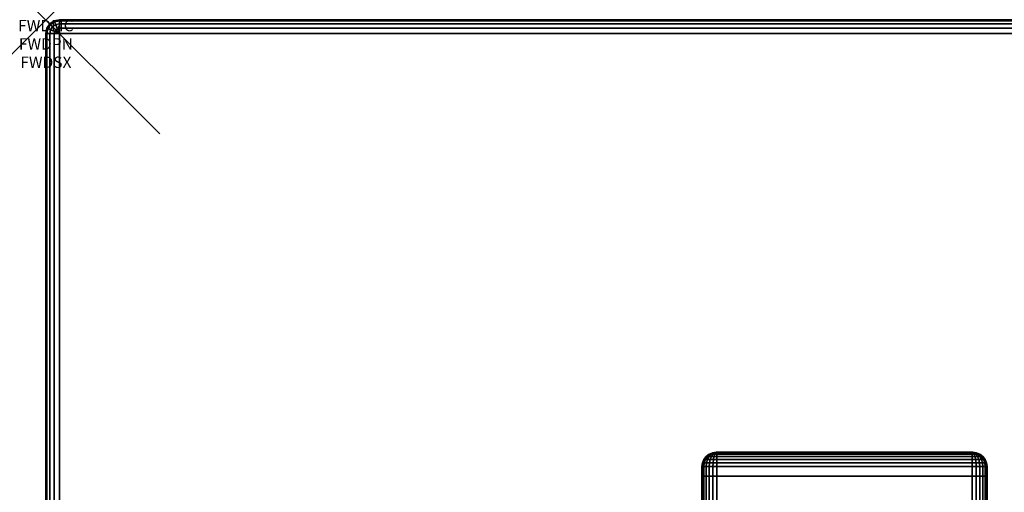
# Model space of a CAD drawing. Units: inches. Extents: x -0.2 to 60, y -30 to 0.
# Drawn here: x -0.2 to 8.4, y -4.1 to 0 of the extents above; entities that cross this region are included whole.
import ezdxf
from ezdxf.enums import TextEntityAlignment as Align

# ---------------------------------------------------------------- set-up
doc = ezdxf.new("R2010")
doc.units = ezdxf.units.IN
doc.header["$MEASUREMENT"] = 0
doc.header["$PDMODE"] = 3
doc.header["$PDSIZE"] = 1
for name, color, linetype in [('A-FURN-3-ATT', 7, 'Continuous'), ('A-FURN-3-NODE', 7, 'Continuous'), ('A-FURN-3-TABLE-LEG-FOOT', 253, 'Continuous'), ('A-FURN-3-TABLE-LEG-FOOT-TRIM', 251, 'Continuous'), ('A-FURN-3-TABLE-SURFACE-BOTTOM', 255, 'Continuous'), ('A-FURN-3-TABLE-SURFACE-EDGE', 255, 'Continuous'), ('A-FURN-3-TABLE-SURFACE-TOP-HPL-TFL', 255, 'Continuous')]:
    doc.layers.add(name, color=color, linetype=linetype)
doc.styles.get("Standard").update_dxf_attribs({"font": 'arial.ttf'})

msp = doc.modelspace()

# ---------------------------------------------------------------- linework, layer by layer
at = {"layer": 'A-FURN-3-NODE'}
msp.add_point((0, 0), dxfattribs=at)
at = {"layer": 'A-FURN-3-TABLE-LEG-FOOT-TRIM'}
for points, invisible_edges in [([(8.125, -3.79, 3.63), (8.1248, -3.79, 3.6287), (5.8752, -3.79, 3.6287), (5.875, -3.79, 3.63)], 10), ([(8.125, -3.79, 3.63), (5.875, -3.79, 3.63), (5.875, -3.79, 4.37), (8.125, -3.79, 4.37)], 5), ([(8.1248, -3.79, 4.3713), (8.125, -3.79, 4.37), (5.875, -3.79, 4.37), (5.8752, -3.79, 4.3713)], 10), ([(8.1248, -3.79, 3.6287), (8.1243, -3.79, 3.6275), (5.8757, -3.79, 3.6275), (5.8752, -3.79, 3.6287)], 10), ([(8.1243, -3.79, 4.3725), (8.1248, -3.79, 4.3713), (5.8752, -3.79, 4.3713), (5.8757, -3.79, 4.3725)], 10), ([(8.1243, -3.79, 3.6275), (8.1235, -3.79, 3.6265), (5.8765, -3.79, 3.6265), (5.8757, -3.79, 3.6275)], 10), ([(8.1235, -3.79, 4.3735), (8.1243, -3.79, 4.3725), (5.8757, -3.79, 4.3725), (5.8765, -3.79, 4.3735)], 10), ([(8.1235, -3.79, 3.6265), (8.1225, -3.79, 3.6257), (5.8775, -3.79, 3.6257), (5.8765, -3.79, 3.6265)], 10), ([(8.1225, -3.79, 4.3743), (8.1235, -3.79, 4.3735), (5.8765, -3.79, 4.3735), (5.8775, -3.79, 4.3743)], 10), ([(8.1225, -3.79, 3.6257), (8.1213, -3.79, 3.6252), (5.8787, -3.79, 3.6252), (5.8775, -3.79, 3.6257)], 10), ([(8.1213, -3.79, 4.3748), (8.1225, -3.79, 4.3743), (5.8775, -3.79, 4.3743), (5.8787, -3.79, 4.3748)], 10), ([(8.1213, -3.79, 3.6252), (8.12, -3.79, 3.625), (5.88, -3.79, 3.625), (5.8787, -3.79, 3.6252)], 8), ([(8.12, -3.79, 4.375), (8.1213, -3.79, 4.3748), (5.8787, -3.79, 4.3748), (5.88, -3.79, 4.375)], 2)]:
    msp.add_3dface(points, dxfattribs=dict(at, invisible_edges=invisible_edges))
at = {"layer": 'A-FURN-3-TABLE-SURFACE-BOTTOM'}
msp.add_3dface([(0.1181, -0.1181, 41), (59.8819, -0.1181, 41), (59.8819, -29.8819, 41), (0.1181, -29.8819, 41)], dxfattribs=at)
at = {"layer": 'A-FURN-3-TABLE-SURFACE-TOP-HPL-TFL'}
msp.add_3dface([(0.1181, -29.8819, 42), (59.8819, -29.8819, 42), (59.8819, -0.1181, 42), (0.1181, -0.1181, 42)], dxfattribs=at)

# ---------------------------------------------------------------- texts
at = {"layer": 'A-FURN-3-ATT', "flags": 1}
for tag, text, p in [('FWDMC', 'FFA', (0, 0)), ('FWDPN', 'ILRS630F', (0, -0.1606)), ('FWDSX', 'TFL TOPS', (0, -0.3213))]:
    msp.add_attdef(tag, text=text, height=0.1, dxfattribs=at).set_placement(p, align=Align.TOP_CENTER)

# ---------------------------------------------------------------- meshes
at = {"layer": 'A-FURN-3-TABLE-LEG-FOOT'}
mesh = msp.add_polymesh((2, 29), dxfattribs=at)
for k, corner in enumerate([(8.12, -26, 4.5), (8.1536, -26, 4.4956), (8.185, -26, 4.4826), (8.2119, -26, 4.4619), (8.2326, -26, 4.435), (8.2456, -26, 4.4036), (8.25, -26, 4.37), (8.25, -26, 3.63), (8.2456, -26, 3.5964), (8.2326, -26, 3.565), (8.2119, -26, 3.5381), (8.185, -26, 3.5174), (8.1536, -26, 3.5044), (8.12, -26, 3.5), (5.88, -26, 3.5), (5.8464, -26, 3.5044), (5.815, -26, 3.5174), (5.7881, -26, 3.5381), (5.7674, -26, 3.565), (5.7544, -26, 3.5964), (5.75, -26, 3.63), (5.75, -26, 4.37), (5.7544, -26, 4.4036), (5.7674, -26, 4.435), (5.7881, -26, 4.4619), (5.815, -26, 4.4826), (5.8464, -26, 4.4956), (5.88, -26, 4.5), (8.12, -26, 4.5), (8.12, -4, 4.5), (8.1536, -4, 4.4956), (8.185, -4, 4.4826), (8.2119, -4, 4.4619), (8.2326, -4, 4.435), (8.2456, -4, 4.4036), (8.25, -4, 4.37), (8.25, -4, 3.63), (8.2456, -4, 3.5964), (8.2326, -4, 3.565), (8.2119, -4, 3.5381), (8.185, -4, 3.5174), (8.1536, -4, 3.5044), (8.12, -4, 3.5), (5.88, -4, 3.5), (5.8464, -4, 3.5044), (5.815, -4, 3.5174), (5.7881, -4, 3.5381), (5.7674, -4, 3.565), (5.7544, -4, 3.5964), (5.75, -4, 3.63), (5.75, -4, 4.37), (5.7544, -4, 4.4036), (5.7674, -4, 4.435), (5.7881, -4, 4.4619), (5.815, -4, 4.4826), (5.8464, -4, 4.4956), (5.88, -4, 4.5), (8.12, -4, 4.5)]):
    mesh.set_mesh_vertex(divmod(k, 29), corner)
at = {"layer": 'A-FURN-3-TABLE-LEG-FOOT-TRIM'}
mesh = msp.add_polymesh((29, 8), dxfattribs=at)
for k, corner in enumerate([(5.875, -3.79, 3.63), (5.8426, -3.7943, 3.63), (5.8125, -3.8067, 3.63), (5.7866, -3.8266, 3.63), (5.7667, -3.8525, 3.63), (5.7543, -3.8826, 3.63), (5.75, -3.915, 3.63), (5.75, -4, 3.63), (5.8752, -3.79, 3.6287), (5.8439, -3.7943, 3.6203), (5.8148, -3.8067, 3.6125), (5.7898, -3.8266, 3.6058), (5.7706, -3.8525, 3.6007), (5.7585, -3.8826, 3.5975), (5.7544, -3.915, 3.5964), (5.7544, -4, 3.5964), (5.8757, -3.79, 3.6275), (5.8477, -3.7943, 3.6113), (5.8215, -3.8067, 3.5963), (5.7991, -3.8266, 3.5833), (5.7819, -3.8525, 3.5734), (5.7711, -3.8826, 3.5671), (5.7674, -3.915, 3.565), (5.7674, -4, 3.565), (5.8765, -3.79, 3.6265), (5.8536, -3.7943, 3.6036), (5.8323, -3.8067, 3.5823), (5.814, -3.8266, 3.564), (5.7999, -3.8525, 3.5499), (5.7911, -3.8826, 3.5411), (5.7881, -3.915, 3.5381), (5.7881, -4, 3.5381), (5.8775, -3.79, 3.6257), (5.8613, -3.7943, 3.5977), (5.8462, -3.8067, 3.5715), (5.8333, -3.8266, 3.5491), (5.8234, -3.8525, 3.5319), (5.8171, -3.8826, 3.5211), (5.815, -3.915, 3.5174), (5.815, -4, 3.5174), (5.8787, -3.79, 3.6252), (5.8703, -3.7943, 3.5939), (5.8625, -3.8067, 3.5648), (5.8558, -3.8266, 3.5398), (5.8507, -3.8525, 3.5206), (5.8475, -3.8826, 3.5085), (5.8464, -3.915, 3.5044), (5.8464, -4, 3.5044), (5.88, -3.79, 3.625), (5.88, -3.7943, 3.5926), (5.88, -3.8067, 3.5625), (5.88, -3.8266, 3.5366), (5.88, -3.8525, 3.5167), (5.88, -3.8826, 3.5043), (5.88, -3.915, 3.5), (5.88, -4, 3.5), (8.12, -3.79, 3.625), (8.12, -3.7943, 3.5926), (8.12, -3.8067, 3.5625), (8.12, -3.8266, 3.5366), (8.12, -3.8525, 3.5167), (8.12, -3.8826, 3.5043), (8.12, -3.915, 3.5), (8.12, -4, 3.5), (8.1213, -3.79, 3.6252), (8.1297, -3.7943, 3.5939), (8.1375, -3.8067, 3.5648), (8.1442, -3.8266, 3.5398), (8.1493, -3.8525, 3.5206), (8.1525, -3.8826, 3.5085), (8.1536, -3.915, 3.5044), (8.1536, -4, 3.5044), (8.1225, -3.79, 3.6257), (8.1387, -3.7943, 3.5977), (8.1537, -3.8067, 3.5715), (8.1667, -3.8266, 3.5491), (8.1766, -3.8525, 3.5319), (8.1829, -3.8826, 3.5211), (8.185, -3.915, 3.5174), (8.185, -4, 3.5174), (8.1235, -3.79, 3.6265), (8.1464, -3.7943, 3.6036), (8.1677, -3.8067, 3.5823), (8.186, -3.8266, 3.564), (8.2001, -3.8525, 3.5499), (8.2089, -3.8826, 3.5411), (8.2119, -3.915, 3.5381), (8.2119, -4, 3.5381), (8.1243, -3.79, 3.6275), (8.1523, -3.7943, 3.6113), (8.1785, -3.8067, 3.5963), (8.2009, -3.8266, 3.5833), (8.2181, -3.8525, 3.5734), (8.2289, -3.8826, 3.5671), (8.2326, -3.915, 3.565), (8.2326, -4, 3.565), (8.1248, -3.79, 3.6287), (8.1561, -3.7943, 3.6203), (8.1852, -3.8067, 3.6125), (8.2102, -3.8266, 3.6058), (8.2294, -3.8525, 3.6007), (8.2415, -3.8826, 3.5975), (8.2456, -3.915, 3.5964), (8.2456, -4, 3.5964), (8.125, -3.79, 3.63), (8.1574, -3.7943, 3.63), (8.1875, -3.8067, 3.63), (8.2134, -3.8266, 3.63), (8.2333, -3.8525, 3.63), (8.2457, -3.8826, 3.63), (8.25, -3.915, 3.63), (8.25, -4, 3.63), (8.125, -3.79, 4.37), (8.1574, -3.7943, 4.37), (8.1875, -3.8067, 4.37), (8.2134, -3.8266, 4.37), (8.2333, -3.8525, 4.37), (8.2457, -3.8826, 4.37), (8.25, -3.915, 4.37), (8.25, -4, 4.37), (8.1248, -3.79, 4.3713), (8.1561, -3.7943, 4.3797), (8.1852, -3.8067, 4.3875), (8.2102, -3.8266, 4.3942), (8.2294, -3.8525, 4.3993), (8.2415, -3.8826, 4.4025), (8.2456, -3.915, 4.4036), (8.2456, -4, 4.4036), (8.1243, -3.79, 4.3725), (8.1523, -3.7943, 4.3887), (8.1785, -3.8067, 4.4037), (8.2009, -3.8266, 4.4167), (8.2181, -3.8525, 4.4266), (8.2289, -3.8826, 4.4329), (8.2326, -3.915, 4.435), (8.2326, -4, 4.435), (8.1235, -3.79, 4.3735), (8.1464, -3.7943, 4.3964), (8.1677, -3.8067, 4.4177), (8.186, -3.8266, 4.436), (8.2001, -3.8525, 4.4501), (8.2089, -3.8826, 4.4589), (8.2119, -3.915, 4.4619), (8.2119, -4, 4.4619), (8.1225, -3.79, 4.3743), (8.1387, -3.7943, 4.4023), (8.1537, -3.8067, 4.4285), (8.1667, -3.8266, 4.4509), (8.1766, -3.8525, 4.4681), (8.1829, -3.8826, 4.4789), (8.185, -3.915, 4.4826), (8.185, -4, 4.4826), (8.1213, -3.79, 4.3748), (8.1297, -3.7943, 4.4061), (8.1375, -3.8067, 4.4352), (8.1442, -3.8266, 4.4602), (8.1493, -3.8525, 4.4794), (8.1525, -3.8826, 4.4915), (8.1536, -3.915, 4.4956), (8.1536, -4, 4.4956), (8.12, -3.79, 4.375), (8.12, -3.7943, 4.4074), (8.12, -3.8067, 4.4375), (8.12, -3.8266, 4.4634), (8.12, -3.8525, 4.4833), (8.12, -3.8826, 4.4957), (8.12, -3.915, 4.5), (8.12, -4, 4.5), (5.88, -3.79, 4.375), (5.88, -3.7943, 4.4074), (5.88, -3.8067, 4.4375), (5.88, -3.8266, 4.4634), (5.88, -3.8525, 4.4833), (5.88, -3.8826, 4.4957), (5.88, -3.915, 4.5), (5.88, -4, 4.5), (5.8787, -3.79, 4.3748), (5.8703, -3.7943, 4.4061), (5.8625, -3.8067, 4.4352), (5.8558, -3.8266, 4.4602), (5.8507, -3.8525, 4.4794), (5.8475, -3.8826, 4.4915), (5.8464, -3.915, 4.4956), (5.8464, -4, 4.4956), (5.8775, -3.79, 4.3743), (5.8613, -3.7943, 4.4023), (5.8462, -3.8067, 4.4285), (5.8333, -3.8266, 4.4509), (5.8234, -3.8525, 4.4681), (5.8171, -3.8826, 4.4789), (5.815, -3.915, 4.4826), (5.815, -4, 4.4826), (5.8765, -3.79, 4.3735), (5.8536, -3.7943, 4.3964), (5.8323, -3.8067, 4.4177), (5.814, -3.8266, 4.436), (5.7999, -3.8525, 4.4501), (5.7911, -3.8826, 4.4589), (5.7881, -3.915, 4.4619), (5.7881, -4, 4.4619), (5.8757, -3.79, 4.3725), (5.8477, -3.7943, 4.3887), (5.8215, -3.8067, 4.4037), (5.7991, -3.8266, 4.4167), (5.7819, -3.8525, 4.4266), (5.7711, -3.8826, 4.4329), (5.7674, -3.915, 4.435), (5.7674, -4, 4.435), (5.8752, -3.79, 4.3713), (5.8439, -3.7943, 4.3797), (5.8148, -3.8067, 4.3875), (5.7898, -3.8266, 4.3942), (5.7706, -3.8525, 4.3993), (5.7585, -3.8826, 4.4025), (5.7544, -3.915, 4.4036), (5.7544, -4, 4.4036), (5.875, -3.79, 4.37), (5.8426, -3.7943, 4.37), (5.8125, -3.8067, 4.37), (5.7866, -3.8266, 4.37), (5.7667, -3.8525, 4.37), (5.7543, -3.8826, 4.37), (5.75, -3.915, 4.37), (5.75, -4, 4.37), (5.875, -3.79, 3.63), (5.8426, -3.7943, 3.63), (5.8125, -3.8067, 3.63), (5.7866, -3.8266, 3.63), (5.7667, -3.8525, 3.63), (5.7543, -3.8826, 3.63), (5.75, -3.915, 3.63), (5.75, -4, 3.63)]):
    mesh.set_mesh_vertex(divmod(k, 8), corner)
at = {"layer": 'A-FURN-3-TABLE-SURFACE-EDGE'}
mesh = msp.add_polymesh((21, 10), dxfattribs=at)
for k, corner in enumerate([(0.1181, -0.1181, 41), (0.1181, -0.0729, 41.009), (0.1181, -0.0346, 41.0346), (0.1181, -0.009, 41.0729), (0.1181, 0, 41.1181), (0.1181, 0, 41.8819), (0.1181, -0.009, 41.9271), (0.1181, -0.0346, 41.9654), (0.1181, -0.0729, 41.991), (0.1181, -0.1181, 42), (59.8819, -0.1181, 41), (59.8819, -0.0729, 41.009), (59.8819, -0.0346, 41.0346), (59.8819, -0.009, 41.0729), (59.8819, 0, 41.1181), (59.8819, 0, 41.8819), (59.8819, -0.009, 41.9271), (59.8819, -0.0346, 41.9654), (59.8819, -0.0729, 41.991), (59.8819, -0.1181, 42), (59.8819, -0.1181, 41), (59.8992, -0.0764, 41.009), (59.9139, -0.041, 41.0346), (59.9236, -0.0173, 41.0729), (59.9271, -0.009, 41.1181), (59.9271, -0.009, 41.8819), (59.9236, -0.0173, 41.9271), (59.9139, -0.041, 41.9654), (59.8992, -0.0764, 41.991), (59.8819, -0.1181, 42), (59.8819, -0.1181, 41), (59.9139, -0.0861, 41.009), (59.9409, -0.0591, 41.0346), (59.959, -0.041, 41.0729), (59.9654, -0.0346, 41.1181), (59.9654, -0.0346, 41.8819), (59.959, -0.041, 41.9271), (59.9409, -0.0591, 41.9654), (59.9139, -0.0861, 41.991), (59.8819, -0.1181, 42), (59.8819, -0.1181, 41), (59.9236, -0.1008, 41.009), (59.959, -0.0861, 41.0346), (59.9827, -0.0764, 41.0729), (59.991, -0.0729, 41.1181), (59.991, -0.0729, 41.8819), (59.9827, -0.0764, 41.9271), (59.959, -0.0861, 41.9654), (59.9236, -0.1008, 41.991), (59.8819, -0.1181, 42), (59.8819, -0.1181, 41), (59.9271, -0.1181, 41.009), (59.9654, -0.1181, 41.0346), (59.991, -0.1181, 41.0729), (60, -0.1181, 41.1181), (60, -0.1181, 41.8819), (59.991, -0.1181, 41.9271), (59.9654, -0.1181, 41.9654), (59.9271, -0.1181, 41.991), (59.8819, -0.1181, 42), (59.8819, -29.8819, 41), (59.9271, -29.8819, 41.009), (59.9654, -29.8819, 41.0346), (59.991, -29.8819, 41.0729), (60, -29.8819, 41.1181), (60, -29.8819, 41.8819), (59.991, -29.8819, 41.9271), (59.9654, -29.8819, 41.9654), (59.9271, -29.8819, 41.991), (59.8819, -29.8819, 42), (59.8819, -29.8819, 41), (59.9236, -29.8992, 41.009), (59.959, -29.9139, 41.0346), (59.9827, -29.9236, 41.0729), (59.991, -29.9271, 41.1181), (59.991, -29.9271, 41.8819), (59.9827, -29.9236, 41.9271), (59.959, -29.9139, 41.9654), (59.9236, -29.8992, 41.991), (59.8819, -29.8819, 42), (59.8819, -29.8819, 41), (59.9139, -29.9139, 41.009), (59.9409, -29.9409, 41.0346), (59.959, -29.959, 41.0729), (59.9654, -29.9654, 41.1181), (59.9654, -29.9654, 41.8819), (59.959, -29.959, 41.9271), (59.9409, -29.9409, 41.9654), (59.9139, -29.9139, 41.991), (59.8819, -29.8819, 42), (59.8819, -29.8819, 41), (59.8992, -29.9236, 41.009), (59.9139, -29.959, 41.0346), (59.9236, -29.9827, 41.0729), (59.9271, -29.991, 41.1181), (59.9271, -29.991, 41.8819), (59.9236, -29.9827, 41.9271), (59.9139, -29.959, 41.9654), (59.8992, -29.9236, 41.991), (59.8819, -29.8819, 42), (59.8819, -29.8819, 41), (59.8819, -29.9271, 41.009), (59.8819, -29.9654, 41.0346), (59.8819, -29.991, 41.0729), (59.8819, -30, 41.1181), (59.8819, -30, 41.8819), (59.8819, -29.991, 41.9271), (59.8819, -29.9654, 41.9654), (59.8819, -29.9271, 41.991), (59.8819, -29.8819, 42), (0.1181, -29.8819, 41), (0.1181, -29.9271, 41.009), (0.1181, -29.9654, 41.0346), (0.1181, -29.991, 41.0729), (0.1181, -30, 41.1181), (0.1181, -30, 41.8819), (0.1181, -29.991, 41.9271), (0.1181, -29.9654, 41.9654), (0.1181, -29.9271, 41.991), (0.1181, -29.8819, 42), (0.1181, -29.8819, 41), (0.1008, -29.9236, 41.009), (0.0861, -29.959, 41.0346), (0.0764, -29.9827, 41.0729), (0.0729, -29.991, 41.1181), (0.0729, -29.991, 41.8819), (0.0764, -29.9827, 41.9271), (0.0861, -29.959, 41.9654), (0.1008, -29.9236, 41.991), (0.1181, -29.8819, 42), (0.1181, -29.8819, 41), (0.0861, -29.9139, 41.009), (0.0591, -29.9409, 41.0346), (0.041, -29.959, 41.0729), (0.0346, -29.9654, 41.1181), (0.0346, -29.9654, 41.8819), (0.041, -29.959, 41.9271), (0.0591, -29.9409, 41.9654), (0.0861, -29.9139, 41.991), (0.1181, -29.8819, 42), (0.1181, -29.8819, 41), (0.0764, -29.8992, 41.009), (0.041, -29.9139, 41.0346), (0.0173, -29.9236, 41.0729), (0.009, -29.9271, 41.1181), (0.009, -29.9271, 41.8819), (0.0173, -29.9236, 41.9271), (0.041, -29.9139, 41.9654), (0.0764, -29.8992, 41.991), (0.1181, -29.8819, 42), (0.1181, -29.8819, 41), (0.0729, -29.8819, 41.009), (0.0346, -29.8819, 41.0346), (0.009, -29.8819, 41.0729), (0, -29.8819, 41.1181), (0, -29.8819, 41.8819), (0.009, -29.8819, 41.9271), (0.0346, -29.8819, 41.9654), (0.0729, -29.8819, 41.991), (0.1181, -29.8819, 42), (0.1181, -0.1181, 41), (0.0729, -0.1181, 41.009), (0.0346, -0.1181, 41.0346), (0.009, -0.1181, 41.0729), (0, -0.1181, 41.1181), (0, -0.1181, 41.8819), (0.009, -0.1181, 41.9271), (0.0346, -0.1181, 41.9654), (0.0729, -0.1181, 41.991), (0.1181, -0.1181, 42), (0.1181, -0.1181, 41), (0.0764, -0.1008, 41.009), (0.041, -0.0861, 41.0346), (0.0173, -0.0764, 41.0729), (0.009, -0.0729, 41.1181), (0.009, -0.0729, 41.8819), (0.0173, -0.0764, 41.9271), (0.041, -0.0861, 41.9654), (0.0764, -0.1008, 41.991), (0.1181, -0.1181, 42), (0.1181, -0.1181, 41), (0.0861, -0.0861, 41.009), (0.0591, -0.0591, 41.0346), (0.041, -0.041, 41.0729), (0.0346, -0.0346, 41.1181), (0.0346, -0.0346, 41.8819), (0.041, -0.041, 41.9271), (0.0591, -0.0591, 41.9654), (0.0861, -0.0861, 41.991), (0.1181, -0.1181, 42), (0.1181, -0.1181, 41), (0.1008, -0.0764, 41.009), (0.0861, -0.041, 41.0346), (0.0764, -0.0173, 41.0729), (0.0729, -0.009, 41.1181), (0.0729, -0.009, 41.8819), (0.0764, -0.0173, 41.9271), (0.0861, -0.041, 41.9654), (0.1008, -0.0764, 41.991), (0.1181, -0.1181, 42), (0.1181, -0.1181, 41), (0.1181, -0.0729, 41.009), (0.1181, -0.0346, 41.0346), (0.1181, -0.009, 41.0729), (0.1181, 0, 41.1181), (0.1181, 0, 41.8819), (0.1181, -0.009, 41.9271), (0.1181, -0.0346, 41.9654), (0.1181, -0.0729, 41.991), (0.1181, -0.1181, 42)]):
    mesh.set_mesh_vertex(divmod(k, 10), corner)

doc.saveas('drawing.dxf')
